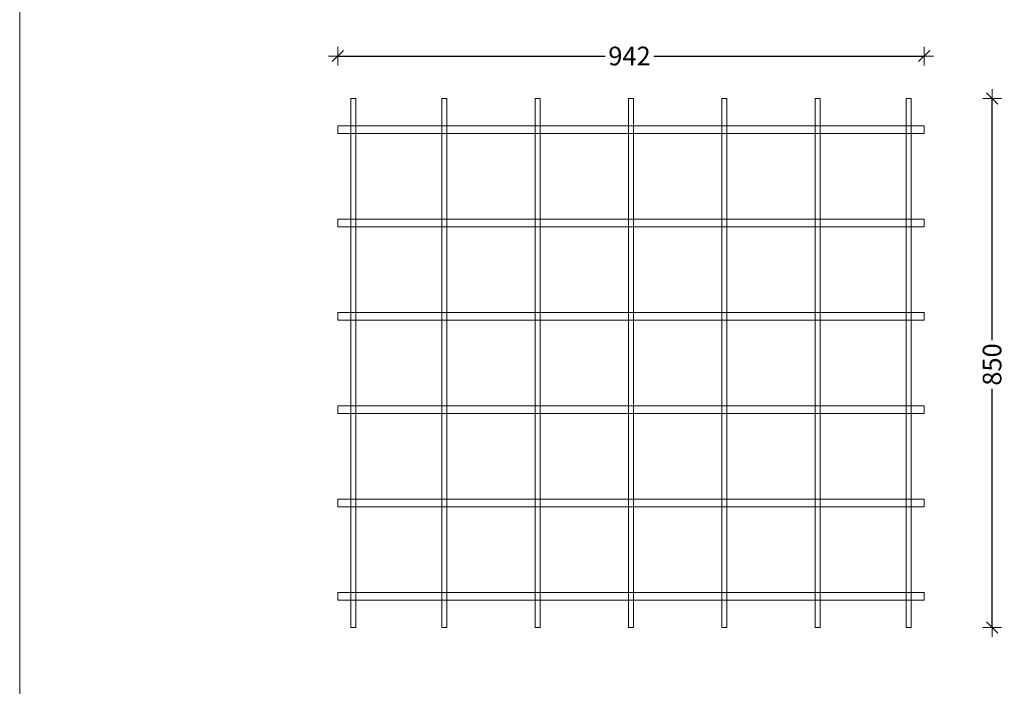
# Model space of a CAD drawing. Units: metres. Extents: x -5.5 to -0.3, y 10.3 to 25.8.
# Drawn here: x -2.9 to -1.3, y 21.3 to 22.4 of the extents above; entities that cross this region are included whole.
import ezdxf

# ---------------------------------------------------------------- set-up
doc = ezdxf.new("R2010")
doc.units = ezdxf.units.M
doc.header["$PDMODE"] = 65
doc.linetypes.add('AUSGEZOGEN', pattern=[0])
for name, color, linetype, lineweight in [('1_TEIL', 59, 'AUSGEZOGEN', 13), ('EINLAGEN', 252, 'AUSGEZOGEN', 13), ('VERMASSUNG_PRODUKTION', 6, 'AUSGEZOGEN', 13)]:
    doc.layers.add(name, color=color, linetype=linetype, lineweight=lineweight)
doc.styles.add('ARIAL', font='ARIAL.TTF')
doc.dimstyles.new('DIMSTYLE_3', dxfattribs={"dimtxt": 0.03, "dimasz": 0.03, "dimexe": 0, "dimexo": 0, "dimgap": 0.015, "dimtad": 0, "dimdec": 0, "dimlfac": 1000, "dimrnd": 0.1, "dimzin": 12, "dimdsep": 46, "dimtxsty": 'ARIAL', "dimblk1": 'ALL_ML_STRICH', "dimblk2": 'ALL_ML_STRICH', "dimsah": 1, "dimcen": 0, "dimclrd": 7, "dimclre": 6, "dimclrt": 7, "dimadec": 0, "dimazin": 0, "dimtfac": 1, "dimtdec": 0, "dimtix": 1, "dimtmove": 2, "dimatfit": 3, "dimfxl": 0, "dimtzin": 0, "dimlwd": 0, "dimlwe": 13, "dimarcsym": 0})

# ---------------------------------------------------------------- blocks, each defined once
blk = doc.blocks.new('ALL_ML_STRICH')
at = {"color": 0, "linetype": 'ByBlock', "lineweight": -2}
for p, q in [((-1, 0), (0.5, 0)), ((-0.3, -0.3), (0.3, 0.3)), ((0, -0.5), (0, 0.5))]:
    blk.add_line(p, q, dxfattribs=at)
blk = doc.blocks.new('*D75')
at = {"layer": 'DEFPOINTS', "color": 6, "lineweight": 13, "transparency": 33554687}
for p in [(-2.4083, 22.327), (-2.4083, 22.327), (-1.4663, 22.327)]:
    blk.add_point(p, dxfattribs=at)
at = {"layer": 'VERMASSUNG_PRODUKTION', "color": 6, "linetype": 'AUSGEZOGEN', "lineweight": -2, "transparency": 33554687}
for p, q in [((-2.4083, 22.327), (-2.4083, 22.327)), ((-1.4663, 22.327), (-1.4663, 22.327))]:
    blk.add_line(p, q, dxfattribs=at)
at = {"layer": 'VERMASSUNG_PRODUKTION', "color": 6, "lineweight": -2, "transparency": 33554687}
for p, q in [((-2.4083, 22.327), (-1.9787, 22.327)), ((-1.9007, 22.327), (-1.4663, 22.327))]:
    blk.add_line(p, q, dxfattribs=at)
at = {"layer": 'VERMASSUNG_PRODUKTION', "color": 7, "lineweight": 13, "transparency": 33554687, "xscale": 0.03, "yscale": 0.03, "zscale": 0.03, "rotation": 180}
blk.add_blockref('ALL_ML_STRICH', (-2.4083, 22.327), dxfattribs=at)
at = {"layer": 'VERMASSUNG_PRODUKTION', "color": 7, "lineweight": 13, "transparency": 33554687, "xscale": 0.03, "yscale": 0.03, "zscale": 0.03}
blk.add_blockref('ALL_ML_STRICH', (-1.4663, 22.327), dxfattribs=at)
at = {"layer": 'VERMASSUNG_PRODUKTION', "color": 7, "lineweight": 13, "transparency": 33554687, "insert": (-1.9397, 22.327), "char_height": 0.03, "width": 0.09, "attachment_point": 5, "style": 'ARIAL'}
blk.add_mtext('\\A1;{942}', dxfattribs=at)
blk = doc.blocks.new('*D76')
at = {"layer": 'DEFPOINTS', "color": 6, "lineweight": 13, "transparency": 33554687}
for p in [(-1.3572, 22.2586), (-1.3572, 21.4086), (-1.3572, 21.4086)]:
    blk.add_point(p, dxfattribs=at)
at = {"layer": 'VERMASSUNG_PRODUKTION', "color": 6, "linetype": 'AUSGEZOGEN', "lineweight": -2, "transparency": 33554687}
for p, q in [((-1.3572, 22.2586), (-1.3572, 22.2586)), ((-1.3572, 21.4086), (-1.3572, 21.4086))]:
    blk.add_line(p, q, dxfattribs=at)
at = {"layer": 'VERMASSUNG_PRODUKTION', "color": 6, "lineweight": -2, "transparency": 33554687}
for p, q in [((-1.3572, 21.8702), (-1.3572, 22.2586)), ((-1.3572, 21.4086), (-1.3572, 21.7922))]:
    blk.add_line(p, q, dxfattribs=at)
at = {"layer": 'VERMASSUNG_PRODUKTION', "color": 7, "lineweight": 13, "transparency": 33554687, "xscale": 0.03, "yscale": 0.03, "zscale": 0.03}
for p, rotation in [((-1.3572, 22.2586), 90), ((-1.3572, 21.4086), 270)]:
    blk.add_blockref('ALL_ML_STRICH', p, dxfattribs=dict(at, rotation=rotation))
at = {"layer": 'VERMASSUNG_PRODUKTION', "color": 7, "lineweight": 13, "transparency": 33554687, "insert": (-1.3572, 21.8312), "char_height": 0.03, "width": 0.09, "attachment_point": 5, "rotation": 90, "style": 'ARIAL'}
blk.add_mtext('\\A1;{850}', dxfattribs=at)

msp = doc.modelspace()

# ---------------------------------------------------------------- linework, layer by layer
at = {"layer": '1_TEIL', "transparency": 33554687}
for points in [[(-2.3873, 21.4086), (-2.3873, 22.2586), (-2.3793, 22.2586), (-2.3793, 21.4086), (-2.3873, 21.4086)], [(-2.2413, 21.4086), (-2.2413, 22.2586), (-2.2333, 22.2586), (-2.2333, 21.4086), (-2.2413, 21.4086)], [(-2.0913, 21.4086), (-2.0913, 22.2586), (-2.0833, 22.2586), (-2.0833, 21.4086), (-2.0913, 21.4086)], [(-1.9413, 21.4086), (-1.9413, 22.2586), (-1.9333, 22.2586), (-1.9333, 21.4086), (-1.9413, 21.4086)], [(-1.7913, 21.4086), (-1.7913, 22.2586), (-1.7833, 22.2586), (-1.7833, 21.4086), (-1.7913, 21.4086)], [(-1.6413, 21.4086), (-1.6413, 22.2586), (-1.6333, 22.2586), (-1.6333, 21.4086), (-1.6413, 21.4086)], [(-1.4953, 21.4086), (-1.4953, 22.2586), (-1.4873, 22.2586), (-1.4873, 21.4086), (-1.4953, 21.4086)], [(-2.4083, 22.2146), (-1.4663, 22.2146), (-1.4663, 22.2026), (-2.4083, 22.2026), (-2.4083, 22.2146)], [(-2.4083, 22.0646), (-1.4663, 22.0646), (-1.4663, 22.0526), (-2.4083, 22.0526), (-2.4083, 22.0646)], [(-2.4083, 21.9146), (-1.4663, 21.9146), (-1.4663, 21.9026), (-2.4083, 21.9026), (-2.4083, 21.9146)], [(-2.4083, 21.7646), (-1.4663, 21.7646), (-1.4663, 21.7526), (-2.4083, 21.7526), (-2.4083, 21.7646)], [(-2.4083, 21.6146), (-1.4663, 21.6146), (-1.4663, 21.6026), (-2.4083, 21.6026), (-2.4083, 21.6146)], [(-2.4083, 21.4646), (-1.4663, 21.4646), (-1.4663, 21.4526), (-2.4083, 21.4526), (-2.4083, 21.4646)]]:
    msp.add_lwpolyline(points, close=True, dxfattribs=at)
at = {"layer": 'EINLAGEN', "transparency": 33554687}
for p, q in [((-2.9194, 25.35), (-2.9194, 12.85)), ((-2.9194, 10.35), (-2.9194, 25.35))]:
    msp.add_line(p, q, dxfattribs=at)

# ---------------------------------------------------------------- dimensions: what is measured, and where the dimension line sits
at = {"layer": 'VERMASSUNG_PRODUKTION', "color": 6, "lineweight": 13, "transparency": 33554687}
dim = msp.add_linear_dim(base=(-1.4663, 22.327), p1=(-2.4083, 22.327), p2=(-1.4663, 22.327), dimstyle='DIMSTYLE_3', override={"dimpost": '<>', "dimclrd": 7, "dimclre": 6, "dimclrt": 7, "dimlwd": 0, "dimlwe": 13}, dxfattribs=at)
dim.commit()
dim.dimension.update_dxf_attribs({"geometry": '*D75', "text_midpoint": (-1.9397, 22.327), "dimtype": 160})
dim = msp.add_linear_dim(base=(-1.3572, 22.2586), p1=(-1.3572, 21.4086), p2=(-1.3572, 22.2586), angle=90, dimstyle='DIMSTYLE_3', override={"dimpost": '<>', "dimclrd": 7, "dimclre": 6, "dimclrt": 7, "dimlwd": 0, "dimlwe": 13}, dxfattribs=at)
dim.commit()
dim.dimension.update_dxf_attribs({"geometry": '*D76', "text_midpoint": (-1.3572, 21.8312), "dimtype": 160})

doc.saveas('drawing.dxf')
